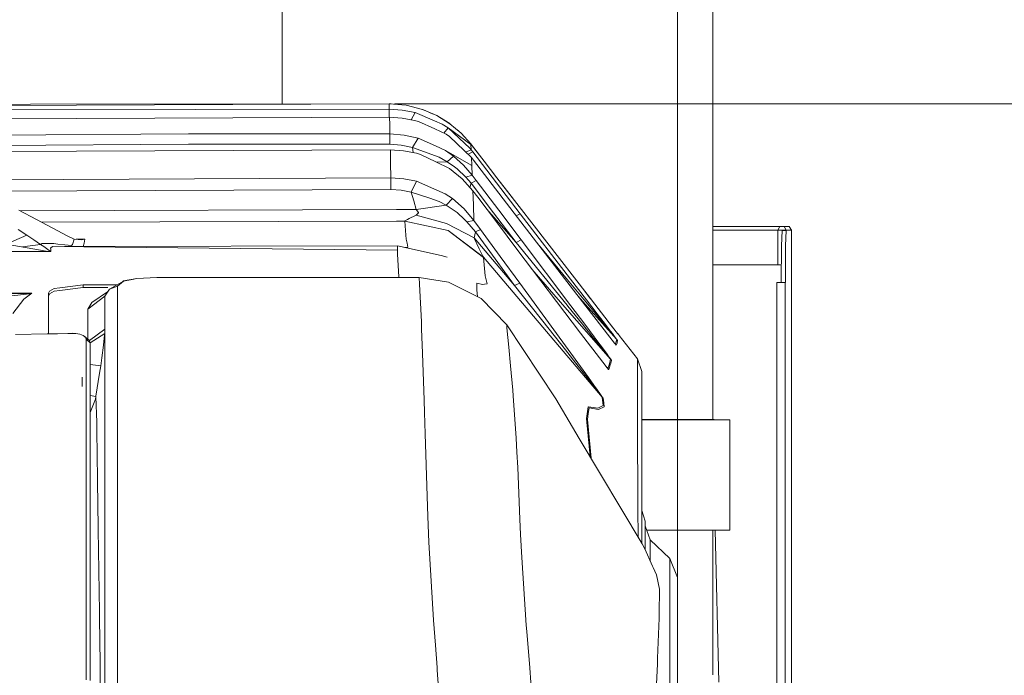
# Model space of a CAD drawing. Units: millimetres. Extents: x 483 to 8409, y -410 to 4022.
# Drawn here: x 3514 to 3800, y 2979 to 3169 of the extents above; entities that cross this region are included whole.
import ezdxf
from ezdxf.lldxf.tags import DXFTag

# ---------------------------------------------------------------- set-up
doc = ezdxf.new("R2010")
doc.units = ezdxf.units.MM
doc.layers.add('1', color=7, linetype='Continuous', true_color=0xffffff)
doc.styles.add('blockfont', font='simplex.shx')
tags = doc.linetypes.add('DASHED', pattern=[25.72, 12.86, -12.86]).pattern_tags.tags
tags[6:7] = [DXFTag(74, 4), DXFTag(75, 0), DXFTag(340, '0'), DXFTag(46, 0.0), DXFTag(50, 0.0), DXFTag(44, 0.0), DXFTag(45, 0.0)]
tags[4:5] = [DXFTag(74, 4), DXFTag(75, 0), DXFTag(340, '0'), DXFTag(46, 0.0), DXFTag(50, 0.0), DXFTag(44, 0.0), DXFTag(45, 0.0)]
doc.dimstyles.get("Standard").update_dxf_attribs({"dimtxt": 0.18, "dimasz": 0.18, "dimexe": 0.18, "dimexo": 0.0625, "dimgap": 0.09, "dimtad": 0, "dimtih": 1, "dimtoh": 1, "dimdec": 4, "dimzin": 0, "dimdsep": 46, "dimtxsty": 'Standard', "dimcen": 0.09, "dimadec": 0, "dimazin": 0, "dimtfac": 1, "dimtdec": 4, "dimtofl": 0, "dimtmove": 0, "dimatfit": 3, "dimfxl": 1, "dimtolj": 1, "dimtzin": 0, "dimarcsym": 0})

# ---------------------------------------------------------------- blocks, each defined once
blk = doc.blocks.new('_U2')
at = {"layer": '1', "color": 18, "lineweight": 13}
for p, q in [((3622.952064, 3144.917272), (3943.099603, 3144.917272)), ((3939.924603, 3144.917272), (3939.924603, 2321.733639)), ((3836.59127, 2220.146139), (3811.59127, 2220.146139)), ((3811.59127, 2220.146139), (3811.59127, 2126.396139)), ((4068.257936, 2220.146139), (4043.257936, 2220.146139)), ((4068.257936, 2126.396139), (4068.257936, 2220.146139)), ((3811.59127, 2126.396139), (3836.59127, 2126.396139)), ((4043.257936, 2126.396139), (4068.257936, 2126.396139)), ((3939.924603, 1301.625006), (3939.924603, 2124.808639))]:
    blk.add_line(p, q, dxfattribs=at)
at = {"layer": '1', "color": 18, "lineweight": 70}
for points in [[(3939.924603, 3144.917272), (3953.322063, 3094.917321), (3926.527143, 3094.917223)], [(3939.924603, 1301.625006), (3926.527143, 1351.624957), (3953.322063, 1351.625055)]]:
    blk.add_solid(points, dxfattribs=at)
at = {"layer": '1', "color": 18, "linetype": 'Continuous', "lineweight": 13, "char_height": 50, "attachment_point": 7, "line_spacing_factor": 0.903614, "style": 'blockfont'}
for s, insert in [('\\W1.3321;72.6', (3836.11627, 2256.250306)), ('\\W1.1591;1843', (3836.11627, 2134.375306))]:
    blk.add_mtext(s, dxfattribs=dict(at, insert=insert))
blk = doc.blocks.new('_U3')
at = {"layer": '1', "color": 18, "lineweight": 13}
for p, q in [((3678.270658, 3319.133304), (4270.154015, 3319.133304)), ((4266.979015, 3319.133304), (4266.979015, 2408.841655)), ((4163.645682, 2307.254155), (4138.645682, 2307.254155)), ((4138.645682, 2307.254155), (4138.645682, 2213.504155)), ((4395.312349, 2307.254155), (4370.312349, 2307.254155)), ((4395.312349, 2213.504155), (4395.312349, 2307.254155)), ((4138.645682, 2213.504155), (4163.645682, 2213.504155)), ((4266.979015, 1301.625006), (4266.979015, 2211.916655)), ((4370.312349, 2213.504155), (4395.312349, 2213.504155))]:
    blk.add_line(p, q, dxfattribs=at)
at = {"layer": '1', "color": 18, "lineweight": 70}
for points in [[(4266.979015, 3319.133304), (4280.376475, 3269.133353), (4253.581556, 3269.133255)], [(4266.979015, 1301.625006), (4253.581556, 1351.624957), (4280.376475, 1351.625055)]]:
    blk.add_solid(points, dxfattribs=at)
at = {"layer": '1', "color": 18, "linetype": 'Continuous', "lineweight": 13, "char_height": 50, "attachment_point": 7, "line_spacing_factor": 0.903614, "style": 'blockfont'}
for s, insert in [('\\W1.3125;79.4', (4163.170682, 2343.358322)), ('\\W1.1591;2018', (4163.170682, 2221.483322))]:
    blk.add_mtext(s, dxfattribs=dict(at, insert=insert))
blk = doc.blocks.new('_U8')
at = {"layer": '1', "color": 18, "lineweight": 13}
for p, q in [((8193.828672, 1280.987484), (8193.828672, 3629.749537)), ((3705, 3626.574537), (5895.847669, 3626.574537)), ((8193.828672, 3626.574537), (6002.981003, 3626.574537))]:
    blk.add_line(p, q, dxfattribs=at)
at = {"layer": '1', "color": 18, "lineweight": 70}
for points in [[(3705, 3626.574537), (3754.999951, 3639.971997), (3755.000049, 3613.177077)], [(8193.828672, 3626.574537), (8143.828721, 3613.177077), (8143.828623, 3639.971997)]]:
    blk.add_solid(points, dxfattribs=at)
at = {"layer": '1', "color": 18, "linetype": 'Continuous', "lineweight": 13, "insert": (5900.085169, 3587.678704), "char_height": 50, "attachment_point": 7, "line_spacing_factor": 0.903614, "style": 'blockfont'}
blk.add_mtext('\\W1.1484;CF', dxfattribs=at)
blk = doc.blocks.new('_U11')
at = {"layer": '1', "color": 18, "lineweight": 13}
for p, q in [((675.973505, 1122.34093), (675.973505, 3630.364686)), ((675.973505, 3627.189686), (2005.461752, 3627.189686)), ((3705, 3627.189686), (2424.626336, 3627.189686)), ((1982.934669, 3552.189686), (1957.934669, 3552.189686)), ((1957.934669, 3552.189686), (1957.934669, 3458.439686)), ((2214.601336, 3552.189686), (2189.601336, 3552.189686)), ((2214.601336, 3458.439686), (2214.601336, 3552.189686)), ((1957.934669, 3458.439686), (1982.934669, 3458.439686)), ((2189.601336, 3458.439686), (2214.601336, 3458.439686))]:
    blk.add_line(p, q, dxfattribs=at)
at = {"layer": '1', "color": 18, "lineweight": 70}
for points in [[(675.973505, 3627.189686), (725.973456, 3640.587146), (725.973554, 3613.792227)], [(3705, 3627.189686), (3655.000049, 3613.792227), (3654.999951, 3640.587146)]]:
    blk.add_solid(points, dxfattribs=at)
at = {"layer": '1', "color": 18, "linetype": 'Continuous', "lineweight": 13, "char_height": 50, "attachment_point": 7, "line_spacing_factor": 0.903614, "style": 'blockfont'}
for s, insert in [('\\W1.1836;119', (2009.699252, 3588.293853)), ('\\W1.1047;BBC', (2267.251336, 3588.293853)), ('\\W1.1591;3023', (1982.459669, 3466.418853))]:
    blk.add_mtext(s, dxfattribs=dict(at, insert=insert))

msp = doc.modelspace()

# ---------------------------------------------------------------- linework, layer by layer
at = {"layer": '1', "color": 18, "linetype": 'DASHED', "lineweight": 13}
msp.add_line((3705, 1400), (3705, 3825), dxfattribs=at)
at = {"layer": '1', "color": 18, "linetype": 'Continuous', "lineweight": 13}
for p, q in [((3590.41664, 3144.89179), (3590.41664, 3319.133304)), ((3715.258569, 3053.237461), (3715.258569, 3319.133304)), ((3621.364802, 3144.916795), (3351.270407, 3143.807434)), ((3459.04688, 3144.250105), (3517.413586, 3144.83168)), ((3509.123772, 3143.18683), (3621.417254, 3143.305562)), ((3517.413586, 3144.83168), (3621.364564, 3144.917272)), ((3621.364564, 3144.917272), (3621.364562, 3144.916794)), ((3621.364564, 3144.917272), (3622.012896, 3144.861895)), ((3621.364802, 3144.916795), (3626.315564, 3144.497417)), ((3621.369332, 3144.787334), (3621.364802, 3144.916795)), ((3621.369332, 3144.787334), (3621.417254, 3143.305562)), ((3621.417254, 3143.305562), (3621.412001, 3140.991903)), ((3621.417254, 3143.305562), (3625.199527, 3143.058084)), ((3625.199527, 3143.058084), (3628.898591, 3142.337106)), ((3631.085366, 3143.283628), (3626.315564, 3144.497417)), ((3626.33349, 3144.492855), (3626.358241, 3144.490741)), ((3626.358241, 3144.490741), (3628.181395, 3144.022612)), ((3627.775509, 3140.283201), (3628.898591, 3142.337106)), ((3628.898591, 3142.337106), (3634.534329, 3139.966272)), ((3631.085366, 3143.283628), (3634.533614, 3141.801856)), ((3631.123904, 3143.267067), (3631.16619, 3143.25621)), ((3631.161988, 3143.250702), (3631.16619, 3143.25621)), ((3631.16619, 3143.25621), (3634.206852, 3141.942272)), ((3367.367715, 3140.027307), (3621.486872, 3140.992187)), ((3621.486872, 3140.992187), (3625.145167, 3140.766881)), ((3621.551245, 3138.785861), (3621.486872, 3140.992187)), ((3628.731459, 3140.107416), (3625.145167, 3140.766881)), ((3628.731459, 3140.107416), (3629.925221, 3139.786266)), ((3629.925221, 3139.786266), (3634.598464, 3137.62524)), ((3635.194033, 3141.518138), (3634.533614, 3141.801856)), ((3634.534329, 3139.966272), (3636.792392, 3139.016174)), ((3635.194033, 3141.518138), (3639.018506, 3139.142059)), ((3635.206824, 3141.510192), (3635.222644, 3141.503356)), ((3635.222644, 3141.503356), (3639.001578, 3139.154695)), ((3621.624917, 3136.150382), (3621.551245, 3138.785861)), ((3634.598464, 3137.62524), (3637.975425, 3136.063598)), ((3636.792392, 3139.016174), (3638.532847, 3137.8875)), ((3637.206823, 3136.41903), (3638.532847, 3137.8875)), ((3638.532847, 3137.8875), (3644.784659, 3132.026456)), ((3645.048827, 3133.139394), (3638.532847, 3137.8875)), ((3639.000235, 3139.15341), (3639.001578, 3139.154695)), ((3639.001578, 3139.154695), (3639.011105, 3139.146657)), ((3639.018506, 3139.142059), (3642.234534, 3136.425994)), ((3641.043124, 3137.432188), (3642.228335, 3136.432193)), ((3563.242882, 3136.183284), (3347.547263, 3134.612344)), ((3563.242882, 3136.183284), (3621.624917, 3136.150382)), ((3621.624917, 3136.150382), (3621.621341, 3133.180164)), ((3621.624917, 3136.150382), (3625.763386, 3135.853551)), ((3625.763386, 3135.853551), (3629.79123, 3134.985231)), ((3628.154486, 3132.242702), (3629.79123, 3134.985231)), ((3629.79123, 3134.985231), (3634.826154, 3132.70428)), ((3637.975425, 3136.063598), (3638.867348, 3135.453247)), ((3645.247906, 3129.309915), (3638.867348, 3135.453247)), ((3642.228335, 3136.432193), (3642.231837, 3136.428272)), ((3642.234534, 3136.425994), (3645.040244, 3133.283399)), ((3644.489421, 3133.90036), (3645.039767, 3133.284114)), ((3563.243359, 3133.213066), (3306.282967, 3131.341718)), ((3621.743172, 3131.518148), (3348.702878, 3130.33893)), ((3563.243359, 3133.213066), (3621.621341, 3133.180164)), ((3621.621341, 3133.180164), (3624.932021, 3132.941268)), ((3621.743172, 3131.518148), (3625.571698, 3131.275438)), ((3621.74961, 3131.225131), (3621.743172, 3131.518148)), ((3621.827811, 3127.649568), (3621.74961, 3131.225131)), ((3628.154486, 3132.242702), (3624.932021, 3132.941268)), ((3629.3194, 3130.563043), (3625.571698, 3131.275438)), ((3628.154486, 3132.242702), (3635.939568, 3129.437946)), ((3628.374036, 3130.742746), (3628.154486, 3132.242702)), ((3634.826154, 3132.70428), (3637.690753, 3131.40633)), ((3637.690753, 3131.40633), (3640.018433, 3129.757427)), ((3645.359486, 3127.005361), (3637.690753, 3131.40633)), ((3645.132989, 3131.582282), (3643.572183, 3130.923336)), ((3644.256852, 3130.264123), (3645.617932, 3130.951665)), ((3644.784659, 3132.026456), (3645.132989, 3131.582282)), ((3645.039657, 3133.284056), (3645.039767, 3133.284114)), ((3645.039767, 3133.284114), (3645.263404, 3132.995151)), ((3645.040244, 3133.283399), (3645.048827, 3133.139394)), ((3645.040244, 3133.283399), (3645.218343, 3133.053325)), ((3645.048827, 3133.139394), (3645.132989, 3131.582282)), ((3645.132989, 3131.582282), (3645.617932, 3130.951665)), ((3645.218343, 3133.053325), (3648.928851, 3128.258012)), ((3645.263371, 3132.995132), (3645.263404, 3132.995151)), ((3645.263404, 3132.995151), (3648.947686, 3128.233932)), ((3645.617932, 3130.951665), (3652.509421, 3121.993326)), ((3629.3194, 3130.563043), (3630.487174, 3130.239032)), ((3630.487174, 3130.239032), (3634.961814, 3128.078245)), ((3634.961814, 3128.078245), (3638.90478, 3126.174234)), ((3635.088413, 3128.017112), (3638.221473, 3128.099702)), ((3638.221473, 3128.099702), (3635.939568, 3129.437946)), ((3638.221473, 3128.099702), (3640.018433, 3129.757427)), ((3638.221473, 3128.099702), (3640.371054, 3126.584791)), ((3640.018433, 3129.757427), (3642.944783, 3127.142213)), ((3645.247906, 3129.309915), (3645.359486, 3127.005361)), ((3645.247906, 3129.309915), (3645.852059, 3128.525041)), ((3645.852059, 3128.525041), (3652.219266, 3120.245956)), ((3648.928851, 3128.258012), (3652.639359, 3123.462938)), ((3652.631968, 3123.472713), (3648.947686, 3128.233932)), ((3621.87621, 3123.495124), (3621.827811, 3127.649568)), ((3638.90478, 3126.174234), (3642.558545, 3123.182319)), ((3641.091079, 3126.077674), (3640.371054, 3126.584791)), ((3641.101092, 3126.070522), (3641.091079, 3126.077674)), ((3641.101092, 3126.070522), (3643.672913, 3123.588346)), ((3642.944783, 3127.142213), (3645.490378, 3124.186538)), ((3645.359486, 3127.005361), (3645.490378, 3124.186538)), ((3347.544879, 3122.176908), (3621.877164, 3123.402856)), ((3621.877164, 3123.402856), (3621.873111, 3120.069765)), ((3621.877164, 3123.402856), (3621.87621, 3123.495124)), ((3621.877164, 3123.402856), (3625.637501, 3123.155855)), ((3625.637501, 3123.155855), (3629.319161, 3122.430824)), ((3627.826661, 3119.286083), (3629.319161, 3122.430824)), ((3629.319161, 3122.430824), (3635.25483, 3119.86091)), ((3642.558545, 3123.182319), (3645.684451, 3119.672082)), ((3645.490378, 3124.186538), (3643.672913, 3123.588346)), ((3643.672913, 3123.588346), (3645.146102, 3121.916078)), ((3645.146102, 3121.916078), (3646.640033, 3122.66209)), ((3645.490378, 3124.186538), (3646.640033, 3122.66209)), ((3646.640033, 3122.66209), (3653.153151, 3114.041351)), ((3652.631848, 3123.472644), (3652.631968, 3123.472713)), ((3652.631968, 3123.472713), (3657.071967, 3117.73517)), ((3652.639359, 3123.462938), (3655.407161, 3119.886182)), ((3621.873111, 3120.069765), (3343.583316, 3118.826173)), ((3621.873111, 3120.069765), (3624.881238, 3119.870685)), ((3624.881238, 3119.870685), (3627.826661, 3119.286083)), ((3635.25483, 3119.86091), (3637.678832, 3118.811391)), ((3644.810161, 3120.653867), (3645.146102, 3121.916078)), ((3645.146102, 3121.916078), (3651.659459, 3113.296054)), ((3645.684451, 3119.672082), (3645.835131, 3115.626119)), ((3645.684451, 3119.672082), (3647.107571, 3117.793106)), ((3658.587188, 3111.966632), (3652.219266, 3120.245956)), ((3659.400672, 3113.034509), (3652.509421, 3121.993326)), ((3678.78291, 3089.683555), (3655.407161, 3119.886182)), ((3627.826661, 3119.286083), (3633.169144, 3117.520355)), ((3628.520936, 3116.760276), (3627.826661, 3119.286083)), ((3629.219502, 3114.203237), (3628.520936, 3116.760276)), ((3633.169144, 3117.520355), (3635.923594, 3116.610073)), ((3635.923594, 3116.610073), (3637.905329, 3115.501665)), ((3637.678832, 3118.811391), (3639.746159, 3117.393516)), ((3639.746159, 3117.393516), (3637.905329, 3115.501665)), ((3639.746159, 3117.393516), (3643.110245, 3114.451908)), ((3647.107571, 3117.793106), (3652.779549, 3110.280298)), ((3514.083833, 3114.036582), (3519.161195, 3111.304544)), ((3514.446006, 3113.841703), (3623.49245, 3114.206575)), ((3623.49245, 3114.206575), (3629.219502, 3114.203237)), ((3629.219502, 3114.203237), (3637.905329, 3115.501665)), ((3629.219502, 3114.203237), (3629.937142, 3113.336109)), ((3637.905329, 3115.501665), (3641.115397, 3113.354228)), ((3643.110245, 3114.451908), (3645.971507, 3111.076616)), ((3645.835131, 3115.626119), (3645.971507, 3111.076616)), ((3649.657749, 3114.415272), (3658.171624, 3104.675315)), ((3659.665316, 3105.419897), (3653.153151, 3114.041351)), ((3519.161195, 3111.304544), (3528.305978, 3106.534027)), ((3520.641352, 3110.532397), (3623.490065, 3110.876583)), ((3623.490065, 3110.876583), (3625.910252, 3110.875152)), ((3625.954837, 3110.952877), (3625.90906, 3110.879444)), ((3625.90906, 3110.879444), (3638.47205, 3108.131431)), ((3625.910252, 3110.875152), (3625.90906, 3110.879444)), ((3625.910252, 3110.875152), (3638.473481, 3108.117603)), ((3625.910252, 3110.875152), (3626.262158, 3106.841825)), ((3626.718491, 3111.390613), (3625.954837, 3110.952877)), ((3627.212256, 3111.636899), (3626.718491, 3111.390613)), ((3629.078358, 3112.550996), (3627.212256, 3111.636899)), ((3629.271477, 3112.647556), (3629.078358, 3112.550996)), ((3629.918307, 3113.235496), (3629.271477, 3112.647556)), ((3629.271477, 3112.647556), (3638.04695, 3110.191368)), ((3629.918307, 3113.235496), (3629.937142, 3113.336109)), ((3641.115397, 3113.354228), (3643.23017, 3111.322902)), ((3643.23017, 3111.322902), (3643.907279, 3110.672496)), ((3645.971507, 3111.076616), (3643.957585, 3110.624097)), ((3645.971507, 3111.076616), (3647.917002, 3108.405851)), ((3658.171624, 3104.675315), (3651.659459, 3113.296054)), ((3658.226717, 3112.435301), (3659.400672, 3113.034509)), ((3658.587188, 3111.966632), (3678.439349, 3086.189531)), ((3659.400672, 3113.034509), (3673.962086, 3094.090961)), ((3516.369313, 3106.849454), (3513.857096, 3108.485483)), ((3646.009654, 3106.015466), (3638.04695, 3110.191368)), ((3638.47205, 3108.131431), (3648.721904, 3100.392126)), ((3638.473481, 3108.117603), (3648.723572, 3100.366615)), ((3643.907279, 3110.672496), (3643.957585, 3110.624097)), ((3643.957585, 3110.624097), (3646.442384, 3107.734464)), ((3646.442384, 3107.734464), (3647.917002, 3108.405851)), ((3647.917002, 3108.405851), (3653.586835, 3100.6613)), ((3652.779549, 3110.280298), (3658.451527, 3102.767728)), ((3715.258569, 3109.275363), (3718.334407, 3109.275363)), ((3715.258569, 3108.217023), (3717.852563, 3108.217023)), ((3717.852563, 3108.217023), (3727.742165, 3108.217023)), ((3718.334407, 3109.275363), (3728.29625, 3109.275363)), ((3727.742165, 3108.217023), (3733.737439, 3108.217023)), ((3728.29625, 3109.275363), (3734.335154, 3109.275363)), ((3734.073848, 3108.217023), (3733.737439, 3108.217023)), ((3734.684676, 3109.275363), (3734.073848, 3108.217023)), ((3734.073848, 3108.217023), (3734.073848, 3098.217033)), ((3735.293597, 3108.217023), (3734.073848, 3108.217023)), ((3734.684676, 3109.275363), (3734.335154, 3109.275363)), ((3734.684676, 3109.275363), (3735.906333, 3109.275363)), ((3735.29765, 3108.119033), (3735.098809, 3103.725694)), ((3735.294551, 3108.218931), (3735.293597, 3108.217023)), ((3735.293597, 3108.217023), (3735.293597, 3108.029481)), ((3735.29765, 3108.217023), (3735.293597, 3108.217023)), ((3735.296458, 3108.218931), (3735.294551, 3108.218931)), ((3735.296458, 3108.218931), (3735.29765, 3108.217023)), ((3735.29765, 3108.217023), (3736.5174, 3108.217023)), ((3735.29765, 3108.217023), (3735.29765, 3108.119033)), ((3735.29765, 3108.119033), (3736.5174, 3108.119033)), ((3735.906333, 3109.275363), (3736.5174, 3108.217023)), ((3737.363786, 3109.275363), (3735.906333, 3109.275363)), ((3736.5174, 3108.119033), (3736.318558, 3103.725694)), ((3736.5174, 3108.217023), (3736.5174, 3108.119033)), ((3737.974614, 3108.217023), (3736.5174, 3108.217023)), ((3737.974614, 3108.217023), (3737.363786, 3109.275363)), ((3737.974614, 2970.079444), (3737.974614, 3108.217023)), ((3510.415763, 3104.182504), (3516.369313, 3106.849454)), ((3516.369313, 3106.849454), (3518.451422, 3105.47211)), ((3518.451422, 3105.47211), (3520.38905, 3104.141019)), ((3528.305978, 3106.534027), (3530.099362, 3105.656169)), ((3529.657811, 3104.094766), (3530.099362, 3105.656169)), ((3530.099362, 3105.656169), (3532.344073, 3105.461858)), ((3530.685472, 3105.605433), (3533.219546, 3105.61683)), ((3533.232182, 3105.615877), (3532.344073, 3105.461858)), ((3532.955855, 3104.495548), (3533.23862, 3105.617546)), ((3533.23862, 3105.617546), (3533.10385, 3105.61631)), ((3533.23862, 3105.617546), (3533.219546, 3105.61683)), ((3533.23862, 3105.617546), (3533.232182, 3105.615877)), ((3626.262158, 3106.841825), (3626.36897, 3105.617784)), ((3626.606673, 3104.49674), (3626.36897, 3105.617784)), ((3646.442384, 3107.734464), (3646.009654, 3106.015466)), ((3646.009654, 3106.015466), (3646.150321, 3105.715297)), ((3646.009654, 3106.015466), (3657.757729, 3092.225336)), ((3646.150321, 3105.715297), (3647.469252, 3102.881216)), ((3646.442384, 3107.734464), (3652.10101, 3099.980853)), ((3658.171624, 3104.675315), (3659.665316, 3105.419897)), ((3659.665316, 3105.419897), (3674.047202, 3086.346172)), ((3510.415763, 3104.182504), (3521.956414, 3102.186225)), ((3515.079814, 3103.375726), (3520.38905, 3104.141019)), ((3520.38905, 3104.141019), (3520.809859, 3104.395412)), ((3520.38905, 3104.141019), (3521.274298, 3103.499673)), ((3524.18372, 3104.350828), (3520.809859, 3104.395412)), ((3522.875518, 3102.339767), (3521.274298, 3103.499673)), ((3522.875518, 3102.339767), (3523.364037, 3102.100156)), ((3523.793429, 3103.563093), (3523.272008, 3103.036426)), ((3523.272008, 3103.036426), (3523.299903, 3102.770828)), ((3523.370951, 3102.097057), (3523.299903, 3102.770828)), ((3523.793429, 3103.563093), (3623.83458, 3102.423929)), ((3524.18372, 3104.350828), (3525.369853, 3104.157709)), ((3527.398556, 3103.969835), (3525.369853, 3104.157709)), ((3527.290576, 3103.523271), (3623.802871, 3103.712581)), ((3527.398556, 3103.969835), (3529.312581, 3103.79269)), ((3529.312581, 3103.79269), (3529.657811, 3104.094766)), ((3532.713403, 3103.533908), (3532.955855, 3104.495548)), ((3623.802871, 3103.712581), (3636.484593, 3100.86491)), ((3623.802871, 3103.712581), (3623.83458, 3102.423929)), ((3623.83458, 3102.423929), (3623.861521, 3101.320527)), ((3626.863211, 3103.287242), (3625.990528, 3103.221344)), ((3626.606673, 3104.49674), (3626.863211, 3103.287242)), ((3647.469252, 3102.881216), (3647.833079, 3102.109216)), ((3658.171624, 3104.675315), (3672.954291, 3086.474441)), ((3658.451527, 3102.767728), (3676.879138, 3078.418992)), ((3673.073739, 3093.874238), (3664.973644, 3103.674118)), ((3735.098809, 3103.725694), (3735.016555, 3093.119167)), ((3736.318558, 3103.725694), (3736.236304, 3093.119167)), ((3366.370887, 3102.082275), (3523.370951, 3102.097057)), ((3521.956414, 3102.186225), (3523.35164, 3102.09801)), ((3523.370951, 3102.097057), (3523.35164, 3102.09801)), ((3523.370951, 3102.097057), (3523.364037, 3102.100156)), ((3623.861521, 3101.320527), (3624.256104, 3094.757341)), ((3638.202876, 3100.404523), (3636.484593, 3100.86491)), ((3647.833079, 3102.109216), (3648.550957, 3100.675844)), ((3648.550957, 3100.675844), (3648.721904, 3100.392126)), ((3648.721904, 3100.392126), (3666.97523, 3078.89726)), ((3648.721904, 3100.392126), (3648.723572, 3100.366615)), ((3648.723572, 3100.366615), (3649.275512, 3095.038675)), ((3657.757729, 3092.225336), (3652.10101, 3099.980853)), ((3653.586835, 3100.6613), (3659.254998, 3092.91508)), ((3727.742165, 3098.217033), (3715.258569, 3098.217033)), ((3734.073848, 3098.217033), (3727.742165, 3098.217033)), ((3735.056089, 3098.217033), (3734.073848, 3098.217033)), ((3548.273534, 3094.26906), (3544.35727, 3093.559287)), ((3546.905726, 3093.968175), (3544.442385, 3093.426488)), ((3548.273534, 3094.26906), (3546.905726, 3093.968175)), ((3554.084986, 3094.571613), (3548.273534, 3094.26906)), ((3593.210906, 3094.574712), (3554.084986, 3094.571613)), ((3630.11691, 3094.496034), (3593.210906, 3094.574712)), ((3624.249892, 3094.508542), (3624.256104, 3094.757341)), ((3630.11691, 3094.496034), (3630.211562, 3092.59107)), ((3638.574332, 3093.189023), (3630.11691, 3094.496034)), ((3649.275512, 3095.038675), (3649.795264, 3092.662834)), ((3663.464408, 3096.144118), (3672.362775, 3085.963748)), ((3673.073739, 3093.874238), (3677.923888, 3088.002227)), ((3673.962086, 3094.090961), (3678.607911, 3088.038944)), ((3524.329394, 3091.346048), (3522.986621, 3090.600036)), ((3524.329394, 3091.346048), (3525.976628, 3091.55681)), ((3532.679528, 3092.414163), (3525.976628, 3091.55681)), ((3525.976628, 3090.734027), (3532.679528, 3091.593049)), ((3542.587796, 3092.41757), (3532.679528, 3092.414163)), ((3532.679528, 3092.414163), (3532.679528, 3091.593049)), ((3532.679528, 3091.593049), (3539.881994, 3091.59686)), ((3538.975209, 3089.114927), (3540.311784, 3091.179393)), ((3544.442385, 3093.426488), (3540.311784, 3091.179393)), ((3540.311784, 3091.179393), (3542.688102, 3091.978811)), ((3544.442385, 3093.426488), (3542.688102, 3091.978811)), ((3542.688102, 3091.978811), (3542.688578, 3087.812446)), ((3544.031591, 3093.203011), (3544.35727, 3093.559287)), ((3630.732745, 3081.661724), (3630.211562, 3092.59107)), ((3638.574332, 3093.189023), (3644.194812, 3090.38236)), ((3646.774501, 3092.89863), (3646.854132, 3090.822719)), ((3648.472279, 3092.455171), (3646.774501, 3092.89863)), ((3646.854132, 3090.822719), (3646.991211, 3088.986206)), ((3649.054974, 3092.546485), (3648.472279, 3092.455171)), ((3649.054974, 3092.546485), (3649.795264, 3092.662834)), ((3657.757729, 3092.225336), (3659.254998, 3092.91508)), ((3657.757729, 3092.225336), (3667.755812, 3079.5274)), ((3659.254998, 3092.91508), (3673.318118, 3073.633932)), ((3677.708301, 3091.072004), (3678.940505, 3089.480422)), ((3733.790129, 3093.119167), (3734.989136, 3093.119167)), ((3733.790129, 3093.119167), (3733.790129, 2748.03354)), ((3736.233681, 3093.119167), (3734.989136, 3093.119167)), ((3736.233681, 1466.063134), (3736.233681, 3093.119167)), ((3736.236304, 3093.119167), (3736.233681, 3093.119167)), ((3501.67852, 3089.941041), (3517.801493, 3089.947723)), ((3516.919822, 3089.91196), (3506.964654, 3089.7732)), ((3511.118144, 3089.071535), (3517.12057, 3089.817069)), ((3515.501708, 3088.261627), (3512.369365, 3084.046386)), ((3517.801493, 3089.947723), (3515.501708, 3088.261627)), ((3516.919822, 3089.91196), (3517.765492, 3089.946292)), ((3517.12057, 3089.817069), (3517.773598, 3089.942239)), ((3517.765492, 3089.946292), (3517.801493, 3089.947723)), ((3517.801493, 3089.947723), (3517.773598, 3089.942239)), ((3522.679538, 3089.981578), (3522.986621, 3090.600036)), ((3522.679538, 3082.433723), (3522.679538, 3089.981578)), ((3522.986859, 3089.775823), (3522.679538, 3089.155935)), ((3524.329871, 3090.523027), (3522.986859, 3089.775823)), ((3524.329871, 3090.523027), (3525.976628, 3090.734027)), ((3534.094781, 3085.348152), (3538.975209, 3089.114927)), ((3539.812716, 3090.408536), (3535.263747, 3087.235235)), ((3538.975209, 3089.114927), (3538.974732, 3084.968351)), ((3648.105353, 3088.42995), (3644.194812, 3090.38236)), ((3655.465335, 3080.804609), (3648.105353, 3088.42995)), ((3676.099876, 3089.227227), (3679.083318, 3085.867666)), ((3677.923888, 3088.002227), (3679.436177, 3086.170219)), ((3681.716412, 3083.985113), (3678.607911, 3088.038944)), ((3686.175078, 3080.139183), (3678.78291, 3089.683555)), ((3678.940505, 3089.480422), (3679.79749, 3088.373584)), ((3534.094781, 3085.348152), (3534.093112, 3080.985092)), ((3534.094781, 3085.348152), (3535.263747, 3087.235235)), ((3542.688578, 3087.812446), (3542.688578, 3079.377197)), ((3672.362775, 3085.963748), (3685.581177, 3070.83752)), ((3673.2032, 3086.168073), (3672.954291, 3086.474441)), ((3677.43203, 3080.952428), (3673.2032, 3086.168073)), ((3674.047202, 3086.346172), (3678.089112, 3080.967687)), ((3685.396165, 3077.200674), (3678.439349, 3086.189531)), ((3679.083318, 3085.867666), (3687.362641, 3076.544069)), ((3681.170672, 3084.069274), (3679.436177, 3086.170219)), ((3522.679538, 3078.181324), (3522.679538, 3082.433723)), ((3538.974732, 3084.6956), (3538.973778, 3079.50642)), ((3538.974732, 3084.968351), (3538.974732, 3084.6956)), ((3683.342904, 3081.43618), (3681.170672, 3084.069274)), ((3681.716412, 3083.985113), (3683.794945, 3081.270479)), ((3534.093112, 3080.985092), (3534.090886, 3076.652903)), ((3534.530641, 3076.208232), (3538.973778, 3079.50642)), ((3538.973778, 3079.50642), (3538.966626, 3078.929923)), ((3542.688578, 3076.09012), (3542.688578, 3079.377197)), ((3630.812138, 3079.61347), (3630.732745, 3081.661724)), ((3630.812138, 3079.61347), (3631.08322, 3072.627567)), ((3655.465335, 3080.804609), (3655.548304, 3079.949401)), ((3655.465335, 3080.804609), (3669.693917, 3059.291385)), ((3656.091183, 3074.346326), (3655.548304, 3079.949401)), ((3672.494143, 3073.509477), (3667.755812, 3079.5274)), ((3677.43203, 3080.952428), (3680.259913, 3077.460073)), ((3678.089112, 3080.967687), (3680.789679, 3077.364706)), ((3684.794873, 3079.674505), (3683.342904, 3081.43618)), ((3683.794945, 3081.270479), (3685.183734, 3079.453968)), ((3685.763806, 3078.497909), (3684.794873, 3079.674505)), ((3685.183734, 3079.453968), (3686.109513, 3078.240417)), ((3685.940891, 3080.441552), (3686.258482, 3080.031643)), ((3687.596291, 3078.306697), (3686.175078, 3080.139183)), ((3513.136595, 3078.023694), (3522.241324, 3078.174137)), ((3522.241324, 3078.174137), (3525.26471, 3078.223728)), ((3525.26471, 3078.223728), (3528.288096, 3078.273319)), ((3528.288096, 3078.273319), (3529.70311, 3078.335784)), ((3528.288096, 3078.273319), (3529.705018, 3078.296445)), ((3529.70311, 3078.335784), (3529.705018, 3078.296445)), ((3529.70311, 3078.335784), (3530.611247, 3078.264736)), ((3529.705018, 3078.296445), (3530.611247, 3078.264736)), ((3531.768531, 3078.072093), (3530.611247, 3078.264736)), ((3532.749146, 3077.705167), (3531.768531, 3078.072093)), ((3533.380955, 3077.204727), (3532.749146, 3077.705167)), ((3534.475297, 3076.351427), (3532.749146, 3077.705167)), ((3533.380955, 3077.204727), (3533.602685, 3076.628231)), ((3533.602685, 3076.628231), (3534.761876, 3075.609945)), ((3533.602685, 3076.628231), (3533.602782, 3076.321264)), ((3538.945884, 3078.250192), (3534.762542, 3075.535226)), ((3538.917989, 3077.856325), (3538.628072, 3074.888013)), ((3538.945884, 3078.250192), (3538.917989, 3077.856325)), ((3538.966626, 3078.929923), (3538.945884, 3078.250192)), ((3538.94636, 3074.152969), (3538.945884, 3078.250192)), ((3666.97523, 3078.89726), (3683.166236, 3059.81829)), ((3683.315486, 3069.992803), (3676.879138, 3078.418992)), ((3682.14938, 3075.122617), (3680.259913, 3077.460073)), ((3680.789679, 3077.364706), (3682.592362, 3074.951909)), ((3686.74776, 3075.472854), (3685.396165, 3077.200674)), ((3686.407775, 3077.714942), (3685.763806, 3078.497909)), ((3686.109513, 3078.240417), (3686.723918, 3077.432416)), ((3687.011212, 3076.978944), (3686.407775, 3077.714942)), ((3686.723918, 3077.432416), (3687.298983, 3076.672338)), ((3687.214345, 3076.729797), (3687.011212, 3076.978944)), ((3687.180012, 3075.923942), (3687.362641, 3076.544069)), ((3687.333792, 3076.581739), (3687.214345, 3076.729797)), ((3687.298983, 3076.672338), (3687.491387, 3076.414607)), ((3687.362641, 3076.544069), (3687.333792, 3076.581739)), ((3687.362641, 3076.544069), (3687.62967, 3076.221488)), ((3687.450383, 3078.494829), (3687.534983, 3078.385866)), ((3687.534276, 3078.386658), (3687.835664, 3078.048728)), ((3687.931508, 3077.875398), (3687.596291, 3078.306697)), ((3687.824826, 3078.012658), (3687.835664, 3078.048728)), ((3687.835664, 3078.048728), (3688.103408, 3077.726625)), ((3688.054293, 3077.718042), (3687.931508, 3077.875398)), ((3688.054293, 3077.718042), (3688.08791, 3077.675842)), ((3688.08791, 3077.675842), (3688.103408, 3077.726625)), ((3688.103408, 3077.726625), (3693.345517, 3070.950769)), ((3533.602782, 3076.321235), (3533.603877, 3072.877906)), ((3534.475297, 3076.351427), (3534.761876, 3075.609945)), ((3534.761876, 3075.609945), (3534.759253, 3071.884178)), ((3534.761876, 3075.609945), (3534.766644, 3075.074695)), ((3534.766644, 3075.074695), (3534.762114, 3071.348451)), ((3538.628072, 3074.888013), (3538.158864, 3071.248315)), ((3538.94636, 3073.313974), (3538.94636, 3074.152969)), ((3542.688578, 3068.021081), (3542.688578, 3076.09012)), ((3656.091183, 3074.346326), (3656.614035, 3068.94996)), ((3683.410376, 3073.559783), (3682.14938, 3075.122617)), ((3682.592362, 3074.951909), (3683.793753, 3073.337577)), ((3687.073678, 3075.063013), (3686.74776, 3075.472854)), ((3686.957594, 3075.208988), (3686.963767, 3075.202011)), ((3686.959212, 3075.206953), (3686.963767, 3075.202011)), ((3686.963767, 3075.202011), (3687.180012, 3075.923942)), ((3686.963767, 3075.202011), (3687.230319, 3074.878953)), ((3687.19551, 3074.914955), (3687.073678, 3075.063013)), ((3687.19551, 3074.914955), (3687.230319, 3074.878953)), ((3687.230319, 3074.878953), (3687.446803, 3075.601123)), ((3687.483042, 3075.724147), (3687.446803, 3075.601123)), ((3687.483042, 3075.724147), (3687.62967, 3076.221488)), ((3687.491387, 3076.414607), (3687.603921, 3076.261066)), ((3687.62967, 3076.221488), (3687.603921, 3076.261066)), ((3533.605069, 3064.165615), (3533.603877, 3072.877906)), ((3534.758538, 3069.989704), (3534.759253, 3071.884178)), ((3534.762114, 3071.348451), (3534.760922, 3069.390796)), ((3538.158864, 3071.248315), (3537.801474, 3068.86103)), ((3538.94636, 3065.422319), (3538.94636, 3073.313974)), ((3631.540984, 3058.977149), (3631.08322, 3072.627567)), ((3676.217288, 3068.765663), (3672.494143, 3073.509477)), ((3673.318118, 3073.633932), (3676.863164, 3068.743013)), ((3684.24961, 3072.517179), (3683.410376, 3073.559783)), ((3683.793753, 3073.337577), (3684.591979, 3072.259448)), ((3684.804887, 3071.824811), (3684.24961, 3072.517179)), ((3684.591979, 3072.259448), (3685.118645, 3071.542524)), ((3685.331076, 3071.163915), (3684.804887, 3071.824811)), ((3685.118645, 3071.542524), (3685.61551, 3070.856594)), ((3685.231656, 3069.495223), (3685.581177, 3070.83752)), ((3685.491532, 3070.959114), (3685.331076, 3071.163915)), ((3685.57021, 3070.854925), (3685.491532, 3070.959114)), ((3685.581177, 3070.83752), (3685.57021, 3070.854925)), ((3685.581177, 3070.83752), (3685.845584, 3070.513271)), ((3685.61551, 3070.856594), (3685.765713, 3070.642732)), ((3693.345517, 3070.950769), (3694.600075, 3067.279361)), ((3693.348378, 3070.136569), (3693.345517, 3070.950769)), ((3534.755915, 3063.246988), (3534.758538, 3069.989704)), ((3534.760922, 3069.390796), (3534.756392, 3062.703632)), ((3537.801474, 3068.86103), (3534.760887, 3069.339232)), ((3537.801474, 3068.86103), (3537.477225, 3066.787027)), ((3542.688578, 3068.021081), (3542.688578, 3055.362247)), ((3657.216281, 3061.824106), (3656.614035, 3068.94996)), ((3676.217288, 3068.765663), (3678.692788, 3065.604232)), ((3676.863164, 3068.743013), (3679.216594, 3065.481447)), ((3684.581727, 3068.367504), (3683.315486, 3069.992803)), ((3684.559202, 3068.396415), (3684.788436, 3068.131946)), ((3684.636563, 3068.302654), (3684.572381, 3068.3795)), ((3684.895486, 3067.977689), (3684.581727, 3068.367504)), ((3684.636563, 3068.302654), (3684.756011, 3068.163894)), ((3684.756011, 3068.163894), (3684.788436, 3068.131946)), ((3684.788436, 3068.131946), (3685.231656, 3069.495223)), ((3684.788436, 3068.131946), (3685.051888, 3067.806505)), ((3685.015649, 3067.837261), (3684.895486, 3067.977689)), ((3685.051888, 3067.806505), (3685.495585, 3069.170259)), ((3685.634583, 3069.70384), (3685.495585, 3069.170259)), ((3685.634583, 3069.70384), (3685.845584, 3070.513271)), ((3685.765713, 3070.642732), (3685.837239, 3070.532583)), ((3685.845584, 3070.513271), (3685.837239, 3070.532583)), ((3693.348378, 3070.136569), (3693.355292, 3068.048023)), ((3693.355292, 3068.048023), (3693.356007, 3067.848466)), ((3532.451838, 3065.607809), (3532.451224, 3062.866286)), ((3536.425084, 3060.061716), (3537.477225, 3066.787027)), ((3538.94636, 3065.422319), (3538.94636, 3058.145307)), ((3680.335492, 3063.500665), (3678.692788, 3065.604232)), ((3679.216594, 3065.481447), (3680.774659, 3063.309453)), ((3685.015649, 3067.837261), (3685.051888, 3067.806505)), ((3693.380564, 3060.459636), (3693.356007, 3067.848466)), ((3694.600075, 3066.468976), (3694.600075, 3067.279361)), ((3694.600075, 3066.468976), (3694.600075, 3064.191841)), ((3533.605069, 3064.165615), (3533.605307, 3060.400032)), ((3534.755915, 3063.246988), (3534.7552, 3048.844121)), ((3534.756392, 3062.703632), (3534.7552, 3048.324369)), ((3681.421727, 3062.104486), (3680.335492, 3063.500665)), ((3680.774659, 3063.309453), (3681.802243, 3061.866544)), ((3694.600075, 3056.838535), (3694.600075, 3064.191841)), ((3533.605307, 3060.400032), (3533.605546, 3049.608015)), ((3534.756195, 3060.319074), (3536.424607, 3060.059331)), ((3536.424607, 3060.059331), (3536.284178, 3059.285663)), ((3536.425084, 3060.061716), (3536.424607, 3060.059331)), ((3536.424607, 3060.059331), (3536.599368, 3055.010818)), ((3657.349557, 3060.249589), (3657.216281, 3061.824106)), ((3658.212155, 3047.924303), (3657.349557, 3060.249589)), ((3682.136029, 3061.182044), (3681.421727, 3062.104486)), ((3681.802243, 3061.866544), (3682.475537, 3060.912155)), ((3682.782143, 3060.340188), (3682.136029, 3061.182044)), ((3682.475537, 3060.912155), (3683.080405, 3060.038827)), ((3683.004588, 3060.045265), (3682.782143, 3060.340188)), ((3683.133572, 3059.868835), (3683.004588, 3060.045265)), ((3683.080405, 3060.038827), (3683.285683, 3059.731506)), ((3683.166236, 3059.81829), (3683.133572, 3059.868835)), ((3683.166236, 3059.81829), (3683.463544, 3057.384275)), ((3683.166236, 3059.81829), (3683.427542, 3059.490941)), ((3683.285683, 3059.731506), (3683.401316, 3059.545778)), ((3683.401316, 3059.545778), (3683.427542, 3059.490941)), ((3683.427542, 3059.490941), (3683.58776, 3058.175825)), ((3693.384379, 3059.310459), (3693.380564, 3060.459636)), ((3536.284178, 3059.285663), (3534.755782, 3055.337063)), ((3538.94636, 3051.329635), (3538.94636, 3058.145307)), ((3631.644458, 3055.413745), (3631.540984, 3058.977149)), ((3669.693917, 3059.291385), (3676.50792, 3047.860645)), ((3678.651541, 3053.650402), (3679.078311, 3057.03833)), ((3679.165334, 3057.025217), (3679.078311, 3057.03833)), ((3679.12671, 3055.114292), (3679.33175, 3056.714557)), ((3681.868047, 3056.616329), (3679.165334, 3057.025217)), ((3682.127446, 3056.283019), (3679.33175, 3056.714557)), ((3681.868047, 3056.616329), (3683.463544, 3057.384275)), ((3682.127446, 3056.283019), (3683.724612, 3057.054542)), ((3683.724612, 3057.054542), (3683.58776, 3058.175825)), ((3693.384379, 3059.310459), (3693.417042, 3048.96643)), ((3694.600075, 3045.39945), (3694.600075, 3056.838535)), ((3536.651582, 3052.595876), (3536.599368, 3055.010818)), ((3542.688578, 3053.527378), (3542.688578, 3055.362247)), ((3631.824702, 3049.213193), (3631.644458, 3055.413745)), ((3678.899258, 3053.337596), (3679.12671, 3055.114292)), ((3536.705464, 3048.557781), (3536.651582, 3052.595876)), ((3538.94636, 3051.329635), (3538.94636, 3043.346427)), ((3542.688578, 3040.3414), (3542.688578, 3053.527378)), ((3678.651541, 3053.650402), (3678.836554, 3051.461719)), ((3678.836554, 3051.461719), (3679.081649, 3048.559926)), ((3679.331988, 3048.246168), (3678.899258, 3053.337596)), ((3694.600075, 3053.333305), (3704.309911, 3053.333305)), ((3699.211806, 3053.237461), (3694.600075, 3053.237461)), ((3699.211806, 3053.237461), (3710.42797, 3053.237461)), ((3704.309911, 3053.333305), (3712.999791, 3053.333305)), ((3717.564791, 3053.237461), (3710.42797, 3053.237461)), ((3712.999791, 3053.333305), (3715.258569, 3053.333305)), ((3715.258569, 3053.333305), (3715.62621, 3053.333305)), ((3715.62621, 3053.333305), (3715.628053, 3053.237461)), ((3717.564791, 3053.237461), (3720.125407, 3053.237461)), ((3720.125407, 3021.237396), (3720.125407, 3053.237461)), ((3533.605069, 3041.24143), (3533.605546, 3049.608015)), ((3534.754962, 3040.570997), (3534.7552, 3048.467658)), ((3534.7552, 3048.844121), (3534.7552, 3048.467658)), ((3534.7552, 3048.467658), (3534.7552, 3047.70615)), ((3534.7552, 3048.467658), (3534.7552, 3048.324369)), ((3536.705464, 3048.557781), (3536.75887, 3044.528507)), ((3632.373065, 3031.071924), (3631.824702, 3049.213193)), ((3679.081649, 3048.559926), (3679.646532, 3042.59544)), ((3679.331988, 3048.246168), (3679.428786, 3047.242187)), ((3693.424195, 3047.011636), (3693.417042, 3048.96643)), ((3534.754962, 3040.570997), (3534.7552, 3047.70615)), ((3658.429593, 3043.835185), (3658.212155, 3047.924303)), ((3694.741935, 3017.272018), (3676.50792, 3047.860645)), ((3679.921365, 3042.13439), (3679.428786, 3047.242187)), ((3693.428248, 3044.777893), (3693.424195, 3047.011636)), ((3694.600075, 3043.455623), (3694.600075, 3045.39945)), ((3536.781281, 3042.854331), (3536.75887, 3044.528507)), ((3536.858052, 3036.155723), (3536.781281, 3042.854331)), ((3538.94636, 3038.54873), (3538.94636, 3043.346427)), ((3658.663005, 3039.446138), (3658.429593, 3043.835185)), ((3693.443984, 3035.917066), (3693.428248, 3044.777893)), ((3694.600075, 3032.3117), (3694.600075, 3043.455623)), ((3533.605069, 3041.24143), (3533.604592, 3035.704397)), ((3534.754962, 3040.570997), (3534.752816, 3021.429323)), ((3542.688578, 3025.166057), (3542.688578, 3040.3414)), ((3659.302205, 3024.393342), (3658.663005, 3039.446138)), ((3538.94636, 3038.54873), (3538.94636, 3026.240371)), ((3533.604592, 3035.704397), (3533.603162, 3021.898769)), ((3536.866874, 3035.391115), (3536.858052, 3036.155723)), ((3537.057608, 3022.012256), (3536.866874, 3035.391115)), ((3693.443984, 3035.833858), (3693.443984, 3035.917066)), ((3693.465441, 3029.820941), (3693.443984, 3035.833858)), ((3632.61959, 3025.228046), (3632.373065, 3031.071924)), ((3694.600075, 3026.384138), (3694.600075, 3032.3117)), ((3693.465441, 3029.820941), (3693.478316, 3028.535388)), ((3693.519324, 3024.371408), (3693.478316, 3028.535388)), ((3538.94636, 3020.205759), (3538.94636, 3026.240371)), ((3542.688578, 3021.466993), (3542.688578, 3025.166057)), ((3632.932872, 3017.801069), (3632.61959, 3025.228046)), ((3695.600003, 3023.87049), (3694.600075, 3026.995675)), ((3694.600075, 3021.104835), (3694.600075, 3026.384138)), ((3659.521073, 3020.012401), (3659.302205, 3024.393342)), ((3693.546742, 3022.384666), (3693.519324, 3024.371408)), ((3693.546742, 3022.384666), (3693.590336, 3019.203891)), ((3695.600003, 3019.560359), (3695.600003, 3023.87049)), ((3695.600003, 3022.464976), (3697.084159, 3018.449329)), ((3533.601493, 3009.396814), (3533.603162, 3021.898769)), ((3534.752816, 3021.429323), (3534.752578, 3019.304298)), ((3537.063807, 3021.576665), (3537.057608, 3022.012256)), ((3537.065715, 3021.448635), (3537.063807, 3021.576665)), ((3537.340373, 3003.440402), (3537.065715, 3021.448635)), ((3538.94636, 3005.288862), (3538.94636, 3020.205759)), ((3542.688578, 3006.198667), (3542.688578, 3021.466993)), ((3659.853667, 3013.357185), (3659.521073, 3020.012401)), ((3694.600075, 3021.104835), (3694.600075, 3017.509995)), ((3695.600003, 3015.565025), (3695.600003, 3019.560359)), ((3696.053708, 3021.237396), (3699.211806, 3021.237396)), ((3699.211806, 3021.237396), (3710.42797, 3021.237396)), ((3710.42797, 3021.237396), (3717.564791, 3021.237396)), ((3715.258569, 2979.303146), (3715.258569, 3021.237396)), ((3716.953009, 2977.133296), (3715.919851, 3021.237396)), ((3717.564791, 3021.237396), (3720.125407, 3021.237396)), ((3534.751147, 3009.034418), (3534.752578, 3019.304298)), ((3634.268016, 2995.167993), (3632.932872, 3017.801069)), ((3694.786042, 3017.338298), (3694.71825, 3017.311751)), ((3694.786042, 3017.338298), (3694.741935, 3017.272018)), ((3695.467681, 3015.862726), (3694.741935, 3017.272018)), ((3695.467681, 3015.862726), (3694.786042, 3017.338298)), ((3697.084159, 3018.449329), (3697.084159, 3018.175624)), ((3702.715367, 3012.985967), (3697.084159, 3018.449329)), ((3697.084159, 3018.175624), (3697.084159, 3017.456792)), ((3697.084159, 3017.456792), (3697.084159, 3016.705059)), ((3697.084159, 3016.705059), (3697.084328, 3012.225569)), ((3697.728604, 3010.776065), (3695.467681, 3015.862726)), ((3661.136836, 2993.715785), (3659.853667, 3013.357185)), ((3704.999894, 3007.47063), (3702.715367, 3012.985967)), ((3702.715367, 3010.485433), (3702.715367, 3012.985967)), ((3533.601493, 3009.396814), (3533.601016, 3006.996416)), ((3534.751147, 3009.034418), (3534.746379, 2982.273124)), ((3697.728604, 3010.776065), (3697.889537, 3010.414146)), ((3697.889537, 3010.414146), (3698.847502, 3008.258842)), ((3699.791402, 3004.171871), (3698.847502, 3008.258842)), ((3702.715367, 3002.985261), (3702.715367, 3010.485433)), ((3533.601016, 3006.996416), (3533.596724, 2982.462905)), ((3538.94636, 2999.674581), (3538.94636, 3005.288862)), ((3542.688578, 2987.857364), (3542.688578, 3006.198667)), ((3704.999894, 3004.971765), (3704.999894, 3007.47063)), ((3537.413806, 2997.445606), (3537.340373, 3003.440402)), ((3699.791402, 3004.171871), (3699.678153, 2996.993802)), ((3702.715367, 2991.018556), (3702.715367, 3002.985261)), ((3704.999894, 2997.476839), (3704.999894, 3004.971765)), ((3538.94636, 2999.674581), (3538.94636, 2980.580829)), ((3537.43431, 2995.768331), (3537.413806, 2997.445606)), ((3699.658126, 2995.725654), (3699.678153, 2996.993802)), ((3704.999894, 2985.518239), (3704.999894, 2997.476839)), ((3537.59405, 2982.689403), (3537.43431, 2995.768331)), ((3634.268016, 2995.167993), (3634.810179, 2987.908863)), ((3699.208468, 2984.100841), (3699.658126, 2995.725654)), ((3661.286563, 2991.857313), (3661.136836, 2993.715785)), ((3662.13724, 2981.303237), (3661.286563, 2991.857313)), ((3702.715367, 2991.018556), (3702.715367, 2974.411748)), ((3542.688578, 2987.857364), (3542.688578, 2981.069826)), ((3635.299176, 2981.36618), (3634.810179, 2987.908863)), ((3704.999894, 2985.518239), (3704.999894, 2968.922876)), ((3533.595771, 2977.845453), (3533.596724, 2982.462905)), ((3537.59405, 2982.689403), (3537.666291, 2968.495153)), ((3699.140519, 2982.345603), (3698.507518, 2968.566917)), ((3699.140519, 2982.345603), (3699.208468, 2984.100841)), ((3534.746379, 2982.273124), (3534.745187, 2977.665924)), ((3538.94636, 2963.007949), (3538.94636, 2980.580829)), ((3542.688578, 2972.038053), (3542.688578, 2981.069826)), ((3635.360688, 2980.604909), (3635.299176, 2981.36618)), ((3635.975331, 2972.036861), (3635.360688, 2980.604909)), ((3663.451403, 2962.818883), (3662.13724, 2981.303237))]:
    msp.add_line(p, q, dxfattribs=at)

# ---------------------------------------------------------------- dimensions: what is measured, and where the dimension line sits
for base, p1, p2, text, picture, middle in [((3705, 3627.189686), (675.973505, 1120.75343), (3705, 3825), '\\C18;119\\P[\\C18;\\H50.00;\\Fsimplex.shx;3023\\Fsimplex.shx;\\H50.00;\\C18; ]\\C18;\\H50.00;\\Fsimplex.shx;BBC\\Fsimplex.shx;\\H50.00;\\C18;', '_U11', (2201.424252, 3627.189686)), ((8193.828672, 3626.574537), (3705, 3825), (8193.828672, 1146.049984), '\\C18;CF', '_U8', (5949.414336, 3626.574537))]:
    dim = msp.add_linear_dim(base=base, p1=p1, p2=p2, text=text, dimstyle='Standard', override={"dimtxt": 50, "dimasz": 50, "dimexe": 3.175, "dimexo": 1.5875, "dimgap": 1.5875, "dimtih": 1, "dimtoh": 1, "dimdec": 1, "dimlfac": 0.03937, "dimdsep": 46, "dimlunit": 2, "dimpost": '', "dimtxsty": 'blockfont', "dimsah": 1, "dimse1": 0, "dimse2": 0, "dimsd1": 0, "dimsd2": 0, "dimclrd": 18, "dimclre": 18, "dimclrt": 18, "dimtol": 0, "dimtm": -0.1, "dimtfac": 1, "dimtdec": 2, "dimtofl": 1, "dimtmove": 0, "dimlwd": 13, "dimlwe": 13}, dxfattribs=at)
    dim.commit()
    dim.dimension.update_dxf_attribs({"geometry": picture, "text_midpoint": middle, "dimtype": 160})
for base, p1, p2, text, picture, middle in [((4266.979015, 3319.133304), (4083.754136, 1301.625006), (3641.149491, 3319.133304), '<>\\P[\\C18;\\H50.00;\\Fsimplex.shx;2018\\Fsimplex.shx;\\H50.00;\\C18; ]', '_U3', (4266.979015, 2321.316655)), ((3939.924603, 3144.917272), (4003.312822, 1301.625006), (3621.364564, 3144.917272), '<>\\P[\\C18;\\H50.00;\\Fsimplex.shx;1843\\Fsimplex.shx;\\H50.00;\\C18; ]', '_U2', (3939.924603, 2234.208639))]:
    dim = msp.add_linear_dim(base=base, p1=p1, p2=p2, angle=270, text=text, dimstyle='Standard', override={"dimtxt": 50, "dimasz": 50, "dimexe": 3.175, "dimexo": 1.5875, "dimgap": 1.5875, "dimtih": 1, "dimtoh": 1, "dimdec": 1, "dimlfac": 0.03937, "dimdsep": 46, "dimlunit": 2, "dimtxsty": 'blockfont', "dimsah": 1, "dimse1": 0, "dimse2": 0, "dimsd1": 0, "dimsd2": 0, "dimclrd": 18, "dimclre": 18, "dimclrt": 18, "dimtol": 0, "dimtm": -0.1, "dimtfac": 1, "dimtdec": 2, "dimtofl": 1, "dimtmove": 0, "dimlwd": 13, "dimlwe": 13}, dxfattribs=at)
    dim.commit()
    dim.dimension.update_dxf_attribs({"geometry": picture, "text_midpoint": middle, "dimtype": 160})

doc.saveas('drawing.dxf')
